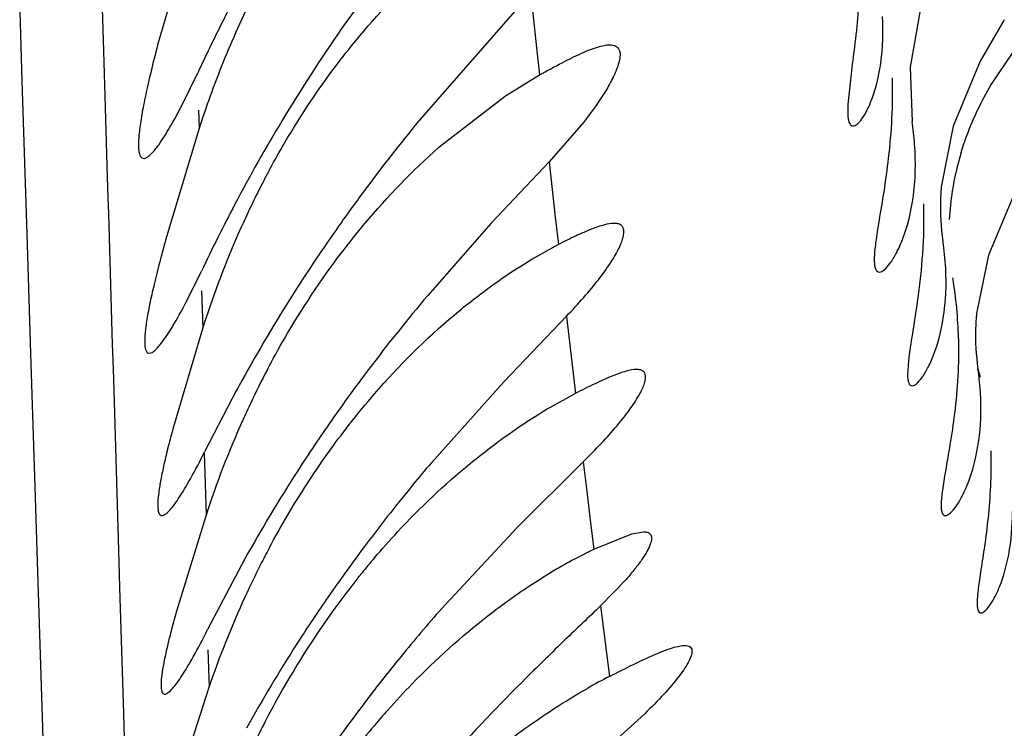
# Model space of a CAD drawing. Units: inches. Extents: x -0.7 to 22.1, y 6.3 to 11.7.
# Drawn here: x 12.2 to 12.3, y 9.6 to 9.6 of the extents above; entities that cross this region are included whole.
import ezdxf

# ---------------------------------------------------------------- set-up
doc = ezdxf.new("R2010")
doc.units = ezdxf.units.IN
doc.header["$LTSCALE"] = 1.21
doc.header["$MEASUREMENT"] = 0
doc.layers.get('0').update_dxf_attribs({"linetype": 'CONTINUOUS'})

msp = doc.modelspace()

# ---------------------------------------------------------------- linework, layer by layer
at = {"color": 7, "linetype": 'CONTINUOUS'}
for p, q in [((12.2346166679, 9.6422059883), (12.2324916355, 9.6350044081)), ((12.24723273, 9.6402989586), (12.2436647768, 9.635391804)), ((12.2553204742, 9.6375924362), (12.2484272356, 9.6297118165)), ((12.2793412922, 9.6365281118), (12.278711211, 9.633006957)), ((12.2845047567, 9.6359393428), (12.2830282022, 9.633391804)), ((12.2836932336, 9.6319023146), (12.2855095566, 9.6345667251)), ((12.2830282022, 9.633391804), (12.2813667434, 9.6293731971)), ((12.2338559212, 9.6307336034), (12.2347992784, 9.6326683704)), ((12.278711211, 9.633006957), (12.2788340758, 9.6296762044)), ((12.253772055, 9.6312529893), (12.2558680727, 9.632535493)), ((12.2750724218, 9.6325773332), (12.2749075669, 9.6311131386)), ((12.2496643807, 9.6280781321), (12.253772055, 9.6312529893)), ((12.2585711533, 9.6296090349), (12.2564555554, 9.6271911958)), ((12.2348647464, 9.6291795287), (12.2328118826, 9.6223676725)), ((12.2813667434, 9.6293731971), (12.2806421036, 9.6257360568)), ((12.2564555554, 9.6271911958), (12.2528908304, 9.6234038585)), ((12.2852149681, 9.625391804), (12.2835425757, 9.6214240924)), ((12.2528908304, 9.6234038585), (12.2489755179, 9.6189581269)), ((12.2554013473, 9.6211924785), (12.2570254402, 9.6220898773)), ((12.2835425757, 9.6214240924), (12.2828104364, 9.617834229)), ((12.2341222899, 9.618618753), (12.2350250427, 9.6204419515)), ((12.2575268505, 9.617667509), (12.2536867974, 9.6136586046)), ((12.2350886526, 9.6168893519), (12.2332940067, 9.6108658023)), ((12.2786128218, 9.6149238581), (12.2785563248, 9.6140654681)), ((12.2536867974, 9.6136586046), (12.2492001766, 9.6086456358)), ((12.2369157345, 9.6126006796), (12.2352209975, 9.6093195986)), ((12.2565472136, 9.6120789592), (12.2580741713, 9.6129165242)), ((12.2585674644, 9.6087060101), (12.2545044764, 9.6046825647)), ((12.2352881138, 9.6053650315), (12.233500798, 9.5995578623)), ((12.2545044764, 9.6046825647), (12.2498162238, 9.5996488552)), ((12.2592102638, 9.6033196236), (12.2615637617, 9.6042693786)), ((12.2615637617, 9.6042693786), (12.262276898, 9.6043918011)), ((12.2580382166, 9.6027317982), (12.2592102638, 9.6033196236)), ((12.237700687, 9.6027202651), (12.2354040417, 9.5983654447)), ((12.2612068986, 9.6014622882), (12.2596347496, 9.5998337793)), ((12.2354623671, 9.5947386532), (12.233477816, 9.588602194)), ((12.2623542783, 9.5931860286), (12.2606605063, 9.5916469505))]:
    msp.add_line(p, q, dxfattribs=at)
at = {"color": 9, "linetype": 'CONTINUOUS'}
for p, q in [((12.2290047845, 9.6339924274), (12.2288873417, 9.6378859186)), ((12.2553202994, 9.6375922917), (12.255685829, 9.6342082036)), ((12.2238190394, 9.6364457015), (12.2239549563, 9.6321714861)), ((12.2291727045, 9.6284250659), (12.2290047845, 9.6339924274)), ((12.255685829, 9.6342082036), (12.2558682372, 9.6325356536)), ((12.2239549563, 9.6321714861), (12.2242761693, 9.6221005302)), ((12.2348522385, 9.6303612018), (12.2348921515, 9.6292514533)), ((12.2292179474, 9.6269250477), (12.2291727045, 9.6284250659)), ((12.2564526851, 9.6271889237), (12.2568367201, 9.6237765265)), ((12.2292768111, 9.6249735109), (12.2292179474, 9.6269250477)), ((12.2293063476, 9.6239943191), (12.2292768111, 9.6249735109)), ((12.2295498265, 9.6159247761), (12.2293063476, 9.6239943191)), ((12.2568367201, 9.6237765265), (12.2570283357, 9.6220921326)), ((12.2242761693, 9.6221005302), (12.2244912044, 9.615374977)), ((12.235036758, 9.6192269215), (12.2351178699, 9.6169646814)), ((12.2575214194, 9.617663293), (12.2577076927, 9.616068681)), ((12.2295641326, 9.6154508148), (12.2295498265, 9.6159247761)), ((12.2577076927, 9.616068681), (12.2578937778, 9.6144878109)), ((12.2244912044, 9.615374977), (12.2247538989, 9.6071626845)), ((12.2295953952, 9.6144151773), (12.2295641326, 9.6154508148)), ((12.2296348722, 9.6131076228), (12.2295953952, 9.6144151773)), ((12.2578937778, 9.6144878109), (12.2580796943, 9.61292065)), ((12.2828974023, 9.6144409518), (12.2830454634, 9.61392059)), ((12.2299112499, 9.6039617571), (12.2296348722, 9.6131076228)), ((12.2351869877, 9.6092330343), (12.2353221705, 9.605451085)), ((12.2585571578, 9.6086983897), (12.2587783935, 9.606888781)), ((12.2247538989, 9.6071626845), (12.2249213755, 9.601921017)), ((12.2587783935, 9.606888781), (12.2589995364, 9.6050984307)), ((12.2589995364, 9.6050984307), (12.2592206249, 9.6033272507)), ((12.229978122, 9.6017516867), (12.2299112499, 9.6039617571)), ((12.2249213755, 9.601921017), (12.2250022117, 9.5993871022)), ((12.230002243, 9.6009548464), (12.229978122, 9.6017516867)), ((12.2302371726, 9.59320533), (12.230002243, 9.6009548464)), ((12.2596232535, 9.5998257378), (12.2598111143, 9.5983659336)), ((12.2250022117, 9.5993871022), (12.225227558, 9.5923097126)), ((12.2598111143, 9.5983659336), (12.2599990476, 9.5969197233)), ((12.2354128524, 9.5971224471), (12.235495053, 9.5948198206)), ((12.2599990476, 9.5969197233), (12.2601870801, 9.595487033)), ((12.2304337201, 9.5867421197), (12.2302371726, 9.59320533)), ((12.225227558, 9.5923097126), (12.2258239694, 9.5737296508))]:
    msp.add_line(p, q, dxfattribs=at)
at = {"color": 7, "linetype": 'CONTINUOUS'}
for centre, radius, start, end in [((12.2844117807, 9.6139890053), 0.0517897139, 150.3835178414, 155.5899913142), ((12.3280807336, 9.5895800012), 0.1027486961, 152.8168833853, 153.2847356578), ((12.3350880754, 9.5860706675), 0.1105856624, 153.292756718, 155.078761428), ((12.2876090807, 9.6125536006), 0.0552944142, 155.6047377913, 157.9845222279), ((12.3357534338, 9.5717786973), 0.1119238496, 145.3640153435, 148.819756853), ((12.291043821, 9.6112012475), 0.058985651, 158.0173475757, 162.254424171), ((12.3278581551, 9.5766917643), 0.1026255135, 148.8843524681, 152.1889146314), ((12.3416977394, 9.5534368646), 0.1204875726, 140.7243132016, 143.3305171419), ((12.2611045342, 9.6269348405), 0.0179402263, 4.2685025846, 8.7895401635), ((12.2984017922, 9.6226956233), 0.0172987326, 162.9934544415, 171.0333221), ((12.2850748955, 9.6019244), 0.052115659, 151.780869548, 153.2374080777), ((12.2872141696, 9.6008503126), 0.05450943, 153.2418989971, 154.4942623731), ((12.3320441669, 9.5607473388), 0.1083787458, 143.3826390055, 144.8038109536), ((12.2977381323, 9.6228169111), 0.0166242873, 171.0897331155, 177.2102201091), ((12.3316141624, 9.5748084929), 0.1068263573, 152.2353934227, 154.7116420173), ((12.2886420104, 9.6001722331), 0.0560900987, 154.4971583521, 156.5779314996), ((12.3296814661, 9.5623921081), 0.105499979, 144.7941816078, 147.4633033849), ((12.2917130484, 9.5989057167), 0.0594115589, 156.634429515, 162.3804028405), ((12.2637221327, 9.619712884), 0.0172128478, 3.0635075941, 8.6588209198), ((12.2552872875, 9.6156975664), 0.0264186864, 1.2995921624, 9.4434939009), ((12.3261568756, 9.5647495288), 0.1012607103, 147.5152190381, 151.1055009065), ((12.3365532294, 9.545255913), 0.1144634085, 139.9172556587, 142.8430879233), ((12.2881997773, 9.588526323), 0.0555036084, 152.2241076555, 154.5963660274), ((12.3284829282, 9.5515008292), 0.1042596262, 142.8994932153, 145.0207041817), ((12.2662296451, 9.6119310238), 0.01685567, 3.0146337271, 8.5555292849), ((12.3265890211, 9.5645226068), 0.1017487072, 151.1112104408, 151.8021447256), ((12.2675615378, 9.6119935878), 0.015522332, 358.8854708886, 3.0425689157), ((12.2892462995, 9.588020656), 0.0566658682, 154.5884560463, 155.7725091645), ((12.2919692057, 9.5868591571), 0.0596256117, 155.828411557, 161.9185982684), ((12.3255927216, 9.5535115954), 0.1007387762, 145.0153812562, 147.1493690682), ((12.3369772117, 9.5341151014), 0.1151503731, 139.6657724081, 140.5605661889), ((12.3236958775, 9.5548151769), 0.0984381545, 147.1878878912, 150.8792605828), ((12.3320014466, 9.5381866053), 0.1087211357, 140.5518669783, 143.1482043381), ((12.2882697756, 9.5772079661), 0.055615625, 151.9137591421, 153.1014713014), ((12.3256638509, 9.543034866), 0.1007421578, 143.1928911546, 145.4385546124), ((12.2895544784, 9.5765594354), 0.0570547377, 153.10433253, 155.2896897966), ((12.2832282068, 9.5708170706), 0.0493059557, 139.5915867739, 140.965672905), ((12.2849985362, 9.5694077842), 0.051568645, 140.988159392, 143.711040782), ((12.2922014009, 9.5753983036), 0.0599447002, 155.3390899399, 161.1775543068), ((12.2872006497, 9.5678068427), 0.054291173, 143.7246668351, 150.6808607756), ((12.3229155161, 9.5449210819), 0.0974088232, 145.4351614189, 147.3338789075), ((12.3309751093, 9.5283011866), 0.1080613461, 138.6809415917, 140.7198963393), ((12.3211388155, 9.5461162875), 0.0952680514, 147.3622651441, 151.0112213337), ((12.3254665393, 9.5328142712), 0.1009400935, 140.7232205242, 142.4075773055), ((12.2768296437, 9.5630058087), 0.0364947092, 117.1513341687, 119.5715244209), ((12.288938042, 9.5668475273), 0.0562757688, 150.6954431376, 152.4514934661), ((12.3223915883, 9.5352056042), 0.0970447857, 142.4187814685, 146.7780513746), ((12.2837099672, 9.5602989997), 0.0497997785, 138.3331289507, 139.8080121529), ((12.2899802081, 9.5662997716), 0.0574531105, 152.447853706, 153.9972549822), ((12.2862518384, 9.5582106372), 0.0530892248, 139.8567152181, 144.0443828416)]:
    msp.add_arc(centre, radius, start, end, dxfattribs=at)
for points, knots in [([(12.2756182768, 9.6410172388), (12.2756870225, 9.6394354534), (12.2756104215, 9.6371755563), (12.2753058258, 9.6343703364), (12.2751441111, 9.6331421034), (12.2750724218, 9.6325773332)], [0, 0, 0, 0, 0.561048413, 0.7982629304, 1, 1, 1, 1]), ([(12.2429043882, 9.6325402128), (12.2433491954, 9.6331481474), (12.2451080564, 9.635433708), (12.247084441, 9.6375535799), (12.2486559932, 9.638992004)], [0, 0, 0, 0, 0.2612179729, 1, 1, 1, 1]), ([(12.2751957615, 9.6293918095), (12.275287791, 9.6293918106), (12.2754375076, 9.6294826378), (12.2756070636, 9.6296499795), (12.2758320261, 9.6299364674), (12.2761140801, 9.6304330241), (12.2765808534, 9.6315573091), (12.2770144084, 9.6334817247), (12.2770661117, 9.635175674), (12.2770131841, 9.6361296758)], [0, 0, 0, 0, 0.0381578207, 0.0659455697, 0.1001741445, 0.1882025699, 0.3020613118, 0.6038374961, 1, 1, 1, 1]), ([(12.2324916355, 9.6350044081), (12.2323420964, 9.6344489724), (12.2320664757, 9.6333937847), (12.2317076991, 9.6318979444), (12.2314313707, 9.630590661), (12.2312652956, 9.629626758), (12.2311832286, 9.6289650555), (12.2311490694, 9.6285568187), (12.2311386384, 9.6282086963), (12.2311517219, 9.6279215942), (12.2311883894, 9.6276952744), (12.2312482667, 9.6275280495), (12.2313399146, 9.6274156836), (12.2314244274, 9.6273918064), (12.2314630855, 9.6273918044)], [0, 0, 0, 0, 0.2186109898, 0.414458061, 0.5845627635, 0.7263620882, 0.7860130638, 0.8379208675, 0.882002923, 0.9182880496, 0.9470123652, 0.9688163765, 0.9853079158, 1, 1, 1, 1]), ([(12.2558680727, 9.632535493), (12.2563286488, 9.6327916695), (12.2571843437, 9.6332584461), (12.258373408, 9.633848989), (12.2592451057, 9.6342069775), (12.2598310056, 9.6343609747), (12.2600824314, 9.6343917822), (12.2601955275, 9.6343917981)], [0, 0, 0, 0, 0.333678044, 0.6169299106, 0.8406841146, 0.928395043, 1, 1, 1, 1]), ([(12.2601955275, 9.6343917981), (12.2602646791, 9.6343918078), (12.2603935809, 9.634381999), (12.260568924, 9.6343240654), (12.2607049619, 9.634219068), (12.2607935721, 9.6340683649), (12.2608349693, 9.6338791555), (12.2608311932, 9.63354911), (12.2606983532, 9.6330393171), (12.2603938643, 9.6323372564), (12.2597216937, 9.6311408738), (12.2590649989, 9.6302353404), (12.2585711533, 9.6296090349)], [0, 0, 0, 0, 0.035726423, 0.066288314, 0.0941076899, 0.1225182556, 0.1547221793, 0.1929923096, 0.2920807828, 0.423988005, 0.5879361987, 1, 1, 1, 1]), ([(12.2391534107, 9.6265670286), (12.2394350679, 9.6270919277), (12.2405825423, 9.629145292), (12.241867224, 9.6311226819), (12.2429043882, 9.6325402128)], [0, 0, 0, 0, 0.2532557619, 1, 1, 1, 1]), ([(12.2776045913, 9.6323486864), (12.2776536507, 9.6307023201), (12.2775225188, 9.6283511837), (12.2771133885, 9.6254448009), (12.2768990254, 9.6241743678), (12.276802573, 9.6235907261)], [0, 0, 0, 0, 0.5611271542, 0.798470195, 1, 1, 1, 1]), ([(12.2818595098, 9.6277551731), (12.2819714158, 9.6281222227), (12.2824595492, 9.6295555316), (12.2831231723, 9.6309269166), (12.2836932336, 9.6319023146)], [0, 0, 0, 0, 0.2535385979, 1, 1, 1, 1]), ([(12.2749075669, 9.6311131386), (12.2748862625, 9.6308644373), (12.2748630015, 9.6305162846), (12.2748702248, 9.6300860649), (12.2748939603, 9.6298414365), (12.274936454, 9.629648562), (12.2749983258, 9.6295060409), (12.2750853913, 9.6294120014), (12.2751609166, 9.6293918091), (12.2751957615, 9.6293918095)], [0, 0, 0, 0, 0.4033447603, 0.56299148, 0.6948159582, 0.7999198957, 0.8809109568, 0.9436945093, 1, 1, 1, 1]), ([(12.2314630855, 9.6273918044), (12.2315264392, 9.6273918012), (12.2316777187, 9.6274514654), (12.2318939011, 9.6276283424), (12.2321474455, 9.6279054377), (12.2325683735, 9.6284631142), (12.2331553643, 9.6294121234), (12.2336088345, 9.6302534919), (12.2338559212, 9.6307336034)], [0, 0, 0, 0, 0.0454725975, 0.1111706861, 0.2004686887, 0.3140521916, 0.612438299, 1, 1, 1, 1]), ([(12.2436591078, 9.6215798067), (12.2441253766, 9.6221934755), (12.2459679926, 9.62450027), (12.2480299658, 9.6266334289), (12.2496643807, 9.6280781321)], [0, 0, 0, 0, 0.2610717727, 1, 1, 1, 1]), ([(12.2768130712, 9.6203918094), (12.2769207469, 9.6203918157), (12.2771846076, 9.6205576173), (12.277526533, 9.62096469), (12.2779210907, 9.6216180346), (12.2784956325, 9.6229314836), (12.2790348832, 9.6251797816), (12.2790774737, 9.6271618903), (12.278994998, 9.628270141)], [0, 0, 0, 0, 0.0380512105, 0.1009928491, 0.1903799228, 0.3053360398, 0.6072753076, 1, 1, 1, 1]), ([(12.2806421036, 9.6257360568), (12.2806160479, 9.625439622), (12.2805489717, 9.624295573), (12.2806118328, 9.6231430355), (12.2807387944, 9.6223042841)], [0, 0, 0, 0, 0.2596927858, 1, 1, 1, 1]), ([(12.2795376215, 9.6245873985), (12.2795684346, 9.6235594954), (12.2795221507, 9.6216263986), (12.2792328178, 9.6189638805), (12.2788879343, 9.6167788181), (12.2786770755, 9.6154844136), (12.2786128218, 9.6149238581)], [0, 0, 0, 0, 0.3173385004, 0.5954913572, 0.8258880178, 1, 1, 1, 1]), ([(12.276802573, 9.6235907261), (12.2767622205, 9.6233465493), (12.2766874846, 9.6228882223), (12.2765924729, 9.6222459943), (12.2765285694, 9.6216958278), (12.2764996124, 9.6212411485), (12.2765090669, 9.6208818099), (12.276557147, 9.6206196011), (12.2766513993, 9.6204360801), (12.2767641735, 9.6203918065), (12.2768130712, 9.6203918094)], [0, 0, 0, 0, 0.2216205996, 0.4158300382, 0.5813471039, 0.7173750277, 0.8237792922, 0.9018591679, 0.9562131832, 1, 1, 1, 1]), ([(12.260473458, 9.6233917787), (12.2602689632, 9.6233917991), (12.2597895519, 9.6232961444), (12.2590079473, 9.6230214879), (12.2580633709, 9.6226056301), (12.257387932, 9.6222733431), (12.2570254402, 9.6220898773)], [0, 0, 0, 0, 0.1655400439, 0.3905930057, 0.6711169249, 1, 1, 1, 1]), ([(12.2575268505, 9.617667509), (12.2578916495, 9.6180457185), (12.2585700806, 9.6187800554), (12.2594723855, 9.6198631639), (12.2601897642, 9.6208476531), (12.260647147, 9.6216016506), (12.2608949582, 9.6221326556), (12.2610114842, 9.6224592083), (12.2610710504, 9.6227402619), (12.2610735102, 9.6229761804), (12.2610126656, 9.623169002), (12.2608808617, 9.6233070417), (12.2606916993, 9.623380483), (12.2605503859, 9.623391771), (12.260473458, 9.6233917787)], [0, 0, 0, 0, 0.2165679657, 0.4118730966, 0.5806474724, 0.7182897062, 0.7744410481, 0.8219056647, 0.8608998087, 0.892350815, 0.9182229426, 0.9420975866, 0.9682949465, 1, 1, 1, 1]), ([(12.2328118826, 9.6223676725), (12.2326705991, 9.6218560224), (12.2324101456, 9.6208854197), (12.2320701333, 9.619511142), (12.231807359, 9.6183131178), (12.231648053, 9.617431236), (12.2315678476, 9.6168266412), (12.2315333949, 9.6164540914), (12.2315210194, 9.6161365724), (12.2315305425, 9.6158748173), (12.2315620282, 9.6156685311), (12.2316151125, 9.6155160855), (12.2316978339, 9.6154134606), (12.2317746618, 9.615391809), (12.231809814, 9.615391806)], [0, 0, 0, 0, 0.2199208754, 0.4163463681, 0.5865046898, 0.7280272227, 0.787470367, 0.8391465135, 0.8829894566, 0.9190371431, 0.9475350734, 0.9691278159, 0.9854357193, 1, 1, 1, 1]), ([(12.2390914539, 9.614391804), (12.2394264112, 9.6150275245), (12.2408023448, 9.6175128661), (12.2423753058, 9.6198901607), (12.2436591078, 9.6215798067)], [0, 0, 0, 0, 0.2529622407, 1, 1, 1, 1]), ([(12.2506025492, 9.6177417281), (12.2510021806, 9.6180784733), (12.2525338328, 9.6193195877), (12.2541573524, 9.6204498288), (12.2554013473, 9.6211924785)], [0, 0, 0, 0, 0.2650865021, 1, 1, 1, 1]), ([(12.2788376942, 9.6133918079), (12.2789351632, 9.6133918152), (12.279174294, 9.6135443521), (12.2794838374, 9.6139168181), (12.2798440528, 9.6145153497), (12.2803747174, 9.6157204691), (12.2808910751, 9.6177846654), (12.2809648016, 9.6196090201), (12.2809103818, 9.6206327872)], [0, 0, 0, 0, 0.0374716724, 0.0998572516, 0.188837588, 0.3036024904, 0.605860322, 1, 1, 1, 1]), ([(12.231809814, 9.615391806), (12.2318697295, 9.6153918007), (12.2320134463, 9.6154501601), (12.2322190687, 9.6156205147), (12.2324623132, 9.6158878061), (12.2328685114, 9.6164263588), (12.2334384397, 9.6173428465), (12.2338807397, 9.6181550629), (12.2341222899, 9.618618753)], [0, 0, 0, 0, 0.044557128, 0.1097120193, 0.1987468854, 0.3122910707, 0.6111862521, 1, 1, 1, 1]), ([(12.2441415921, 9.6110014404), (12.2446449979, 9.61164567), (12.2466252243, 9.6140511436), (12.2488453898, 9.6162610763), (12.2506025492, 9.6177417281)], [0, 0, 0, 0, 0.2624342496, 1, 1, 1, 1]), ([(12.2828104364, 9.617834229), (12.2827836815, 9.6175413228), (12.2827137595, 9.6164095821), (12.2827735747, 9.6152690074), (12.2828977476, 9.6144386058)], [0, 0, 0, 0, 0.2594248881, 1, 1, 1, 1]), ([(12.2816991782, 9.616296748), (12.2817362656, 9.6147536525), (12.2815995009, 9.612559183), (12.2811979587, 9.6098593768), (12.2809914217, 9.6086911125), (12.2808992861, 9.6081573871)], [0, 0, 0, 0, 0.5654445385, 0.8015888224, 1, 1, 1, 1]), ([(12.261862972, 9.6143917724), (12.2616439921, 9.6143917669), (12.2611235854, 9.6142778951), (12.2602703854, 9.6139653515), (12.2592267614, 9.6134946623), (12.2584771606, 9.6131218554), (12.2580741713, 9.6129165242)], [0, 0, 0, 0, 0.1607415275, 0.3853345049, 0.6680020181, 1, 1, 1, 1]), ([(12.2585674644, 9.6087060101), (12.2589486455, 9.609077612), (12.259660754, 9.6098005462), (12.2606166598, 9.6108689981), (12.2613883917, 9.611844575), (12.261891443, 9.6125945448), (12.2621744612, 9.6131252083), (12.2623138614, 9.6134521538), (12.2623943176, 9.61373379), (12.2624157825, 9.6139699472), (12.2623731971, 9.6141646329), (12.2622542833, 9.6143063896), (12.262073383, 9.6143808633), (12.2619374613, 9.6143917742), (12.261862972, 9.6143917724)], [0, 0, 0, 0, 0.2164485052, 0.4124496237, 0.5826108625, 0.7219396367, 0.7788567785, 0.8269254687, 0.8662124207, 0.8974893875, 0.9225764128, 0.9450782128, 0.9697128559, 1, 1, 1, 1]), ([(12.2785563248, 9.6140654681), (12.278557566, 9.6139671523), (12.2785667985, 9.6137956666), (12.2786138392, 9.6135783807), (12.2786995178, 9.6134274107), (12.2787956192, 9.6133918047), (12.2788376942, 9.6133918079)], [0, 0, 0, 0, 0.3721550936, 0.6467337929, 0.8407461066, 1, 1, 1, 1]), ([(12.2515898254, 9.6085981769), (12.2520025957, 9.6089366256), (12.2535885549, 9.6101880835), (12.2552648783, 9.6113271679), (12.2565472136, 9.6120789592)], [0, 0, 0, 0, 0.2642176583, 1, 1, 1, 1]), ([(12.2808843971, 9.6053918061), (12.2809729166, 9.6053918138), (12.2811902755, 9.605521638), (12.2814792722, 9.6058451972), (12.2818189654, 9.6063635822), (12.2823344388, 9.6074066233), (12.2828871499, 9.6091951732), (12.28306314, 9.6107909192), (12.2830809331, 9.6116916633)], [0, 0, 0, 0, 0.0385295355, 0.1016610504, 0.1911110744, 0.3060953347, 0.6078602776, 1, 1, 1, 1]), ([(12.2332940067, 9.6108658023), (12.2331840957, 9.6104586283), (12.2329826361, 9.60968907), (12.232722438, 9.6086028303), (12.2325249556, 9.6076621532), (12.2323934238, 9.6068778681), (12.232334583, 9.6063246164), (12.2323285563, 9.6059672737), (12.2323417128, 9.6057645347), (12.232372125, 9.6056047718), (12.2324198963, 9.6054862945), (12.2324915812, 9.6054077903), (12.2325546618, 9.6053918046), (12.2325840249, 9.6053918068)], [0, 0, 0, 0, 0.2224739041, 0.4195957355, 0.5891624324, 0.7293800609, 0.8390040795, 0.8822073027, 0.9177682608, 0.946005756, 0.9676734241, 0.9845108164, 1, 1, 1, 1]), ([(12.2392034494, 9.603391804), (12.2399235529, 9.6047410758), (12.2414648138, 9.6073505687), (12.2432197358, 9.609821702), (12.2441415921, 9.6110014404)], [0, 0, 0, 0, 0.5053208647, 1, 1, 1, 1]), ([(12.2325840249, 9.6053918068), (12.232649379, 9.6053918117), (12.2328088628, 9.6054681644), (12.2330340296, 9.6056755342), (12.2333082829, 9.6060025616), (12.2337719767, 9.6066615251), (12.2344284592, 9.60777561), (12.2349408336, 9.6087590051), (12.2352209975, 9.6093195986)], [0, 0, 0, 0, 0.0408723793, 0.1040678668, 0.1925328582, 0.3065201872, 0.6080607228, 1, 1, 1, 1]), ([(12.2836856539, 9.6093767629), (12.28370803, 9.6086513452), (12.2836944006, 9.607267307), (12.2835417881, 9.6053121645), (12.2833230788, 9.6036030676), (12.2831273651, 9.6023448334), (12.2829953312, 9.601477622), (12.282920596, 9.6009394636), (12.2828694538, 9.6004794434), (12.2828455854, 9.6001000316), (12.2828510292, 9.5998005727), (12.2828872276, 9.5995832632), (12.2829571827, 9.5994306905), (12.283047076, 9.5993918021), (12.2830855229, 9.5993918047)], [0, 0, 0, 0, 0.2148625813, 0.4092753847, 0.580279903, 0.7248366579, 0.7862554832, 0.8399713147, 0.8856898749, 0.9232219766, 0.9525439567, 0.9739639797, 0.9886177456, 1, 1, 1, 1]), ([(12.2456845255, 9.602778755), (12.2461514491, 9.6033271946), (12.2479904345, 9.6053932118), (12.2500081328, 9.6073012769), (12.2515898254, 9.6085981769)], [0, 0, 0, 0, 0.2604341945, 1, 1, 1, 1]), ([(12.2808992861, 9.6081573871), (12.2808627391, 9.6079456767), (12.2807951728, 9.6075486156), (12.280709048, 9.6069925963), (12.2806503078, 9.606517003), (12.2806221647, 9.6061244704), (12.2806274273, 9.6058145104), (12.2806663309, 9.6055885867), (12.2807456105, 9.6054299098), (12.2808424511, 9.6053918025), (12.2808843971, 9.6053918061)], [0, 0, 0, 0, 0.2225735576, 0.417250263, 0.5828885256, 0.7188038731, 0.8249478691, 0.9026512887, 0.9565444753, 1, 1, 1, 1]), ([(12.2830855229, 9.5993918047), (12.283167936, 9.5993918101), (12.2833706204, 9.5995238263), (12.2836342046, 9.5998426764), (12.2839461435, 9.6003564737), (12.2844162784, 9.6013929157), (12.2849047611, 9.6031696861), (12.2850289452, 9.6047472815), (12.2850189513, 9.6056375552)], [0, 0, 0, 0, 0.0366367422, 0.0983113907, 0.1868159477, 0.3014063606, 0.6042038672, 1, 1, 1, 1]), ([(12.262276898, 9.6043918011), (12.2623733118, 9.6043917842), (12.2625129033, 9.6043782702), (12.2626639552, 9.6042918404), (12.2627659819, 9.6041672559), (12.2627940209, 9.6039203536), (12.2626942187, 9.6035770217), (12.2624850359, 9.603149813), (12.2621601395, 9.6026447293), (12.2617264602, 9.6020687233), (12.2613909065, 9.6016712802), (12.2612068986, 9.6014622882)], [0, 0, 0, 0, 0.077303182, 0.1082114014, 0.137311616, 0.2031305882, 0.295842659, 0.4222647736, 0.5831493606, 0.7767397471, 1, 1, 1, 1]), ([(12.2526803699, 9.599210692), (12.2535667057, 9.5999011905), (12.2553056925, 9.6011509423), (12.2571419604, 9.6022544272), (12.2580382166, 9.6027317982)], [0, 0, 0, 0, 0.5252678899, 1, 1, 1, 1]), ([(12.2596347496, 9.5998337793), (12.2589024343, 9.5991306723), (12.2573667529, 9.5976686165), (12.2541490489, 9.5945395569), (12.2517485135, 9.592025947), (12.2501706341, 9.5902602759)], [0, 0, 0, 0, 0.2261896519, 0.4724119407, 1, 1, 1, 1]), ([(12.233500798, 9.5995578623), (12.2333927254, 9.5991728365), (12.2331943028, 9.5984455672), (12.2329364829, 9.5974194997), (12.2327390021, 9.5965318212), (12.2326049766, 9.5957923155), (12.2325417384, 9.5952708668), (12.2325304629, 9.5949340647), (12.2325393536, 9.5947431457), (12.2325648902, 9.5945927403), (12.2326069956, 9.5944812264), (12.2326720979, 9.5944069248), (12.232730483, 9.594391803), (12.2327575704, 9.594391805)], [0, 0, 0, 0, 0.223283543, 0.4208782575, 0.5906627374, 0.7309111364, 0.8404230245, 0.883518077, 0.9189338591, 0.9469751725, 0.9683804142, 0.9848759726, 1, 1, 1, 1]), ([(12.2465084022, 9.5934058192), (12.2469993683, 9.5939574705), (12.2489254498, 9.5960264199), (12.2510332208, 9.5979274832), (12.2526803699, 9.599210692)], [0, 0, 0, 0, 0.2612748847, 1, 1, 1, 1]), ([(12.2327575704, 9.594391805), (12.2328213266, 9.5943918097), (12.2329778724, 9.5944710219), (12.2331989696, 9.5946800963), (12.2334720134, 9.5950111441), (12.2339369279, 9.5956784195), (12.2345996646, 9.5968052797), (12.2351193486, 9.5977989923), (12.2354040417, 9.5983654447)], [0, 0, 0, 0, 0.0395495745, 0.1020505079, 0.1902720963, 0.3043450019, 0.6067321042, 1, 1, 1, 1]), ([(12.2601755638, 9.5954789579), (12.2606805414, 9.5957375863), (12.2616185566, 9.5962111016), (12.2629116905, 9.596816423), (12.2638462015, 9.5971914686), (12.2644576382, 9.5973567305), (12.2647123923, 9.5973918177), (12.2648241433, 9.59739179)], [0, 0, 0, 0, 0.3370166309, 0.62399973, 0.848364768, 0.933618351, 1, 1, 1, 1]), ([(12.2648241433, 9.59739179), (12.2649460357, 9.5973917597), (12.2651465605, 9.5973646041), (12.2652711956, 9.5971503713), (12.2652717763, 9.597034466), (12.2652655239, 9.5969733276)], [0, 0, 0, 0, 0.5202915054, 0.737673145, 1, 1, 1, 1]), ([(12.2652655239, 9.5969733276), (12.2652556769, 9.5968770396), (12.2651917683, 9.5966581947), (12.2649383723, 9.5961383601), (12.2643869894, 9.5953595584), (12.2634846033, 9.5943107627), (12.2627592297, 9.5935765781), (12.2623542783, 9.5931860286)], [0, 0, 0, 0, 0.0601699127, 0.1399236515, 0.3590806567, 0.6502603068, 1, 1, 1, 1]), ([(12.2533298929, 9.5910389739), (12.2537853417, 9.5913975097), (12.2555461457, 9.5927318432), (12.2574016825, 9.5939428053), (12.2588191517, 9.5947467283)], [0, 0, 0, 0, 0.2623735718, 1, 1, 1, 1])]:
    msp.add_open_spline(points, degree=3, knots=knots, dxfattribs=at)

doc.saveas('drawing.dxf')
